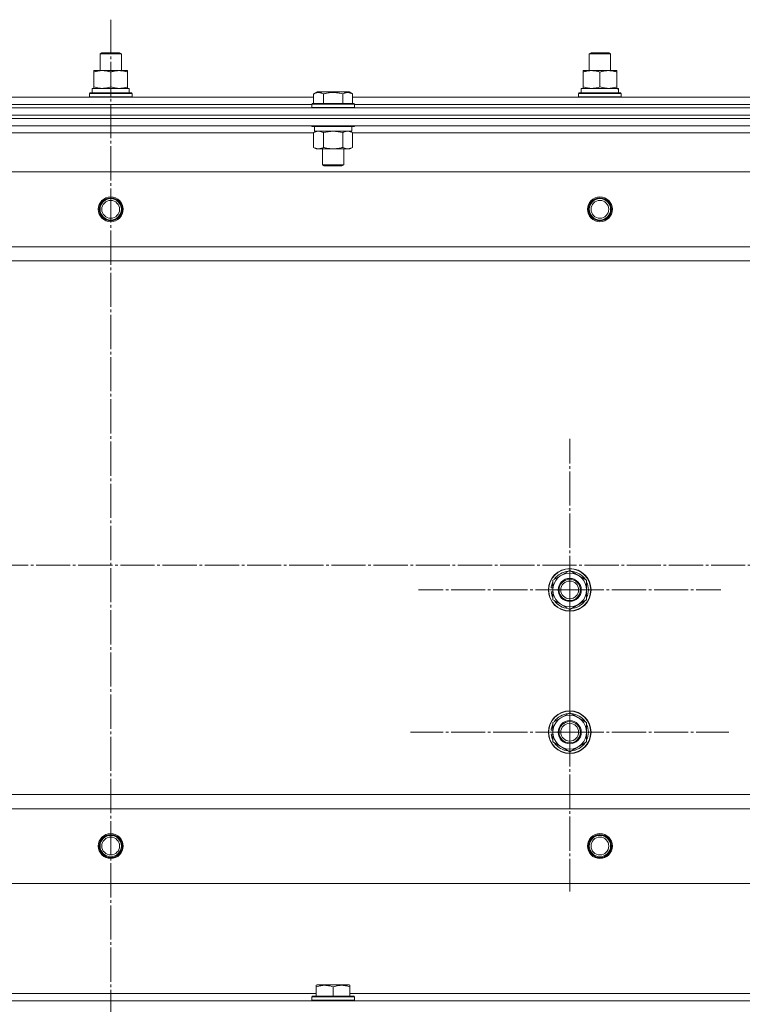
# Model space of a CAD drawing. Units: millimetres. Extents: x 0 to 24378, y -6 to 16800.
# Drawn here: x 2730 to 3137, y 13522 to 14076 of the extents above; entities that cross this region are included whole.
import ezdxf

# ---------------------------------------------------------------- set-up
doc = ezdxf.new("R2010")
doc.units = ezdxf.units.MM
doc.linetypes.add('K5LT_AXLED', pattern=[23.716667, 19.216667, -1.5, 1.5, -1.5])
doc.linetypes.add('K5LT_THIN', pattern=[0])
for name, color, linetype, true_color in [('OSI', 2, 'Continuous', 0xffff00), ('R', 1, 'Continuous', 0xff0000), ('WELDING', 7, 'Continuous', 0xffffff)]:
    doc.layers.add(name, color=color, linetype=linetype, true_color=true_color)

msp = doc.modelspace()

# ---------------------------------------------------------------- linework, layer by layer
at = {"layer": 'OSI', "color": 30, "linetype": 'K5LT_AXLED', "lineweight": 13, "true_color": 0xff8000}
for p, q in [((2781.59, 14075.79), (2781.59, 10835.79)), ((3039.59, 13755.16), (3039.59, 13840.16)), ((2028.12, 13769.16), (7756.12, 13769.16)), ((3039.59, 13675.16), (3039.59, 13764.66)), ((3039.59, 13755.16), (2954.59, 13755.16)), ((3039.59, 13755.16), (3039.59, 13670.16)), ((3039.59, 13755.16), (3124.59, 13755.16)), ((3039.59, 13675.16), (2950.09, 13675.16)), ((3039.59, 13675.16), (3039.59, 13585.66)), ((3039.59, 13675.16), (3129.09, 13675.16))]:
    msp.add_line(p, q, dxfattribs=at)
at = {"layer": 'R', "color": 7, "linetype": 'K5LT_THIN', "lineweight": 13}
for p, q in [((2775.59, 14056.59), (2776.59, 14057.16)), ((2775.59, 14047.16), (2775.59, 14056.59)), ((2775.59, 14056.59), (2787.59, 14056.59)), ((2776.59, 14057.16), (2786.59, 14057.16)), ((2787.59, 14056.59), (2786.59, 14057.16)), ((2787.59, 14056.59), (2786.59, 14057.16)), ((2787.59, 14047.16), (2787.59, 14056.59)), ((2787.59, 14047.16), (2787.59, 14056.59)), ((3050.59, 14056.59), (3051.59, 14057.16)), ((3050.59, 14047.16), (3050.59, 14056.59)), ((3050.59, 14056.59), (3062.59, 14056.59)), ((3051.59, 14057.16), (3061.59, 14057.16)), ((3062.59, 14056.59), (3061.59, 14057.16)), ((3062.59, 14056.59), (3061.59, 14057.16)), ((3062.59, 14047.16), (3062.59, 14056.59)), ((3062.59, 14047.16), (3062.59, 14056.59)), ((2772.09, 14046.32), (2772.09, 14047.16)), ((2772.09, 14047.16), (2791.09, 14047.16)), ((2772.09, 14038.01), (2772.09, 14046.32)), ((2781.59, 14038.01), (2781.59, 14046.32)), ((2791.09, 14047.16), (2791.09, 14046.32)), ((2791.09, 14038.01), (2791.09, 14046.32)), ((3047.09, 14046.32), (3047.09, 14047.16)), ((3047.09, 14047.16), (3066.09, 14047.16)), ((3047.09, 14038.01), (3047.09, 14046.32)), ((3056.59, 14038.01), (3056.59, 14046.32)), ((3066.09, 14047.16), (3066.09, 14046.32)), ((3066.09, 14038.01), (3066.09, 14046.32)), ((2769.59, 14034.36), (2769.77, 14034.66)), ((2769.77, 14034.66), (2793.42, 14034.66)), ((2771.09, 14037.16), (2791.84, 14037.16)), ((2771.09, 14034.66), (2771.09, 14037.16)), ((2772.09, 14037.16), (2772.09, 14038.01)), ((2791.09, 14038.01), (2791.09, 14037.16)), ((2792.04, 14037.16), (2791.84, 14037.16)), ((2792.04, 14037.16), (2791.96, 14035.79)), ((2793.59, 14034.36), (2793.42, 14034.66)), ((2895.62, 14034.01), (2897.62, 14035.16)), ((2898.82, 14035.16), (2897.62, 14035.16)), ((2915.56, 14035.16), (2898.82, 14035.16)), ((2917.56, 14034.01), (2915.56, 14035.16)), ((3044.59, 14034.36), (3044.77, 14034.66)), ((3044.77, 14034.66), (3068.42, 14034.66)), ((3046.09, 14037.16), (3066.84, 14037.16)), ((3046.09, 14034.66), (3046.09, 14037.16)), ((3047.09, 14037.16), (3047.09, 14038.01)), ((3066.09, 14038.01), (3066.09, 14037.16)), ((3067.04, 14037.16), (3066.84, 14037.16)), ((3067.04, 14037.16), (3066.96, 14035.79)), ((3068.59, 14034.36), (3068.42, 14034.66)), ((2667.56, 14032.16), (2895.62, 14032.16)), ((2769.59, 14032.46), (2769.59, 14034.36)), ((2769.59, 14034.36), (2793.59, 14034.36)), ((2769.59, 14032.46), (2769.77, 14032.16)), ((2769.59, 14032.46), (2793.59, 14032.46)), ((2793.59, 14032.46), (2793.42, 14032.16)), ((2793.59, 14032.46), (2793.59, 14034.36)), ((2895.62, 14034.01), (2895.62, 14028.66)), ((2901.11, 14034.01), (2901.11, 14028.66)), ((2912.08, 14034.01), (2912.08, 14028.66)), ((2917.56, 14034.01), (2917.56, 14028.66)), ((2917.56, 14032.16), (3145.62, 14032.16)), ((3044.59, 14032.46), (3044.59, 14034.36)), ((3044.59, 14034.36), (3068.59, 14034.36)), ((3044.59, 14032.46), (3044.77, 14032.16)), ((3044.59, 14032.46), (3068.59, 14032.46)), ((3068.59, 14032.46), (3068.42, 14032.16)), ((3068.59, 14032.46), (3068.59, 14034.36)), ((2089.59, 14026.16), (3473.59, 14026.16)), ((2668.59, 14028.16), (2894.59, 14028.16)), ((2668.59, 14028.16), (2894.59, 14028.16)), ((2894.59, 14028.36), (2894.77, 14028.66)), ((2894.59, 14028.36), (2894.59, 14026.46)), ((2896.2, 14028.36), (2894.59, 14028.36)), ((2894.59, 14026.46), (2894.77, 14026.16)), ((2896.2, 14026.46), (2894.59, 14026.46)), ((2896.35, 14028.66), (2894.77, 14028.66)), ((2918.59, 14028.36), (2896.2, 14028.36)), ((2918.59, 14026.46), (2896.2, 14026.46)), ((2918.42, 14028.66), (2896.35, 14028.66)), ((2918.59, 14028.36), (2918.42, 14028.66)), ((2918.59, 14026.46), (2918.42, 14026.16)), ((2918.59, 14028.36), (2918.59, 14026.46)), ((2918.59, 14028.16), (3144.59, 14028.16)), ((2918.59, 14028.16), (3144.59, 14028.16)), ((2089.59, 14022.16), (3473.59, 14022.16)), ((2089.59, 14022.16), (3473.59, 14022.16)), ((2089.59, 14020.16), (3473.59, 14020.16)), ((2089.59, 14020.16), (3473.59, 14020.16)), ((2089.59, 14016.16), (3473.59, 14016.16)), ((2894.59, 14016.16), (2894.59, 14015.96)), ((2894.59, 14015.96), (2894.77, 14015.66)), ((2896.2, 14015.96), (2894.59, 14015.96)), ((2896.35, 14015.66), (2894.77, 14015.66)), ((2895.62, 14012.32), (2897.09, 14013.16)), ((2895.62, 14012.32), (2895.62, 14004.01)), ((2896.09, 14015.66), (2896.09, 14013.16)), ((2917.09, 14013.16), (2896.09, 14013.16)), ((2918.59, 14015.96), (2896.2, 14015.96)), ((2918.42, 14015.66), (2896.35, 14015.66)), ((2901.11, 14012.32), (2901.11, 14004.01)), ((2912.08, 14012.32), (2912.08, 14004.01)), ((2917.56, 14012.32), (2916.09, 14013.16)), ((2917.09, 14015.66), (2917.09, 14013.16)), ((2917.56, 14012.32), (2917.56, 14004.01)), ((2918.59, 14015.96), (2918.42, 14015.66)), ((2918.59, 14016.16), (2918.59, 14015.96)), ((2667.56, 14012.16), (2895.62, 14012.16)), ((2917.56, 14012.16), (3145.62, 14012.16)), ((2895.62, 14004.01), (2897.09, 14003.16)), ((2898.37, 14003.16), (2897.09, 14003.16)), ((2916.09, 14003.16), (2898.37, 14003.16)), ((2900.59, 14003.16), (2900.59, 13994.24)), ((2912.59, 14003.16), (2912.59, 13994.24)), ((2917.56, 14004.01), (2916.09, 14003.16)), ((2133.09, 13990.16), (3430.09, 13990.16)), ((2900.59, 13994.24), (2901.59, 13993.66)), ((2901.4, 13994.24), (2900.59, 13994.24)), ((2912.59, 13994.24), (2901.4, 13994.24)), ((2902.26, 13993.66), (2901.59, 13993.66)), ((2911.59, 13993.66), (2902.26, 13993.66)), ((2912.59, 13994.24), (2911.59, 13993.66)), ((2181.59, 13948.16), (3381.59, 13948.16)), ((2181.59, 13940.16), (3381.59, 13940.16)), ((3030.09, 13760.65), (3039.59, 13766.13)), ((3039.59, 13766.13), (3049.09, 13760.65)), ((3030.09, 13755.16), (3030.09, 13760.65)), ((3049.09, 13760.65), (3049.09, 13755.16)), ((3029.14, 13754.15), (3030.09, 13754.15)), ((3030.09, 13756.3), (3029.15, 13756.3)), ((3030.09, 13757.46), (3029.35, 13757.46)), ((3030.09, 13749.68), (3030.09, 13755.16)), ((3049.09, 13755.16), (3049.09, 13749.68)), ((3039.59, 13744.19), (3030.09, 13749.68)), ((3049.09, 13749.68), (3039.59, 13744.19)), ((3030.09, 13680.65), (3039.59, 13686.13)), ((3039.59, 13686.13), (3049.09, 13680.65)), ((3030.09, 13675.16), (3030.09, 13680.65)), ((3049.09, 13680.65), (3049.09, 13675.16)), ((3030.09, 13676.3), (3029.15, 13676.3)), ((3030.09, 13677.46), (3029.35, 13677.46)), ((3030.09, 13669.68), (3030.09, 13675.16)), ((3049.09, 13675.16), (3049.09, 13669.68)), ((3029.14, 13674.15), (3030.09, 13674.15)), ((3039.59, 13664.19), (3030.09, 13669.68)), ((3049.09, 13669.68), (3039.59, 13664.19)), ((2181.59, 13640.16), (3381.59, 13640.16)), ((2181.59, 13632.16), (3381.59, 13632.16)), ((2133.09, 13590.16), (3430.09, 13590.16)), ((2897.09, 13532.86), (2897.62, 13533.16)), ((2897.09, 13532.01), (2897.09, 13532.86)), ((2897.09, 13532.01), (2897.09, 13526.66)), ((2915.56, 13533.16), (2897.62, 13533.16)), ((2906.59, 13532.01), (2906.59, 13526.66)), ((2916.09, 13532.86), (2915.56, 13533.16)), ((2916.09, 13532.86), (2916.09, 13532.01)), ((2916.09, 13532.01), (2916.09, 13526.66)), ((2897.09, 13528.16), (2666.09, 13528.16)), ((2894.59, 13526.36), (2894.77, 13526.66)), ((2894.59, 13524.46), (2894.59, 13526.36)), ((2894.59, 13526.36), (2918.59, 13526.36)), ((2894.77, 13526.66), (2918.42, 13526.66)), ((3147.09, 13528.16), (2916.09, 13528.16)), ((2918.59, 13526.36), (2918.42, 13526.66)), ((2918.59, 13524.46), (2918.59, 13526.36)), ((3473.59, 13524.16), (2089.59, 13524.16)), ((2894.59, 13524.46), (2894.77, 13524.16)), ((2894.59, 13524.46), (2918.59, 13524.46)), ((2918.59, 13524.46), (2918.42, 13524.16))]:
    msp.add_line(p, q, dxfattribs=at)
for centre, radius in [((2781.59, 13969.16), 7), ((2781.59, 13969.16), 6.5), ((2781.59, 13969.16), 6), ((2781.59, 13969.16), 5), ((3056.59, 13969.16), 7), ((3056.59, 13969.16), 6.5), ((3056.59, 13969.16), 6), ((3056.59, 13969.16), 5), ((3039.59, 13755.16), 12), ((3039.59, 13755.16), 11.83), ((3039.59, 13755.16), 6.5), ((3039.59, 13755.16), 6), ((3039.59, 13755.16), 5), ((3039.59, 13675.16), 12), ((3039.59, 13675.16), 11.83), ((3039.59, 13675.16), 6.5), ((3039.59, 13675.16), 6), ((3039.59, 13675.16), 5), ((2781.59, 13611.16), 7), ((2781.59, 13611.16), 6.5), ((2781.59, 13611.16), 6), ((2781.59, 13611.16), 5), ((3056.59, 13611.16), 7), ((3056.59, 13611.16), 6.5), ((3056.59, 13611.16), 6), ((3056.59, 13611.16), 5)]:
    msp.add_circle(centre, radius, dxfattribs=at)
for centre, radius, start, end in [((3039.59, 13755.16), 9.5, 0, 180), ((3039.59, 13755.16), 10.5, 94.7912, 145.2088), ((3039.59, 13755.16), 10.5, 34.7912, 85.2088), ((3039.59, 13755.16), 10.5, 154.7912, 167.3589), ((3039.59, 13755.16), 10.5, 334.7912, 25.2088), ((3039.59, 13755.16), 10.5, 185.5324, 205.2088), ((3039.59, 13755.16), 10.5, 167.3589, 173.8105), ((3039.59, 13755.16), 9.5, 180, 0), ((3039.59, 13755.16), 10.5, 214.7912, 265.2088), ((3039.59, 13755.16), 10.5, 274.7912, 325.2088), ((3039.59, 13675.16), 9.5, 0, 180), ((3039.59, 13675.16), 10.5, 94.7912, 145.2088), ((3039.59, 13675.16), 10.5, 34.7912, 85.2088), ((3039.59, 13675.16), 10.5, 167.3589, 173.8105), ((3039.59, 13675.16), 10.5, 154.7912, 167.3589), ((3039.59, 13675.16), 9.5, 180, 0), ((3039.59, 13675.16), 10.5, 334.7912, 25.2088), ((3039.59, 13675.16), 10.5, 185.5324, 205.2088), ((3039.59, 13675.16), 10.5, 214.7912, 265.2088), ((3039.59, 13675.16), 10.5, 274.7912, 325.2088)]:
    msp.add_arc(centre, radius, start, end, dxfattribs=at)
for centre in [(2781.59, 14032.24), (3056.59, 14032.24)]:
    msp.add_ellipse(centre, major_axis=(0, 22.52), ratio=0.466308, start_param=-1.46277, end_param=-1.350168, dxfattribs=at)
at = {"layer": 'WELDING', "color": 7, "linetype": 'K5LT_THIN', "lineweight": 13}
for p, q in [((2901.11, 14012.32), (2898.37, 14013.16)), ((2901.18, 14012.34), (2901.11, 14012.32)), ((2906.59, 14013.16), (2901.18, 14012.34)), ((2912.08, 14012.32), (2906.59, 14013.16)), ((2917.56, 14012.32), (2914.82, 14013.16))]:
    msp.add_line(p, q, dxfattribs=at)
for points, knots in [([(2781.59, 14046.32), (2781.03, 14046.5), (2780.22, 14046.74), (2779.22, 14046.94), (2778.63, 14047.04), (2778.11, 14047.1), (2777.58, 14047.15), (2777.05, 14047.17), (2776.52, 14047.16), (2776, 14047.14), (2775.41, 14047.09), (2774.69, 14046.99), (2773.55, 14046.76), (2772.67, 14046.51), (2772.09, 14046.32)], [0, 0, 0, 0, 2.72415, 3.912285, 4.716446, 5.530362, 6.353984, 7.180289, 7.997717, 8.810544, 9.605533, 10.761675, 12.184093, 15, 15, 15, 15]), ([(2791.09, 14046.32), (2790.53, 14046.5), (2789.72, 14046.74), (2788.72, 14046.94), (2788.13, 14047.04), (2787.61, 14047.1), (2787.08, 14047.15), (2786.55, 14047.17), (2786.02, 14047.16), (2785.5, 14047.14), (2784.91, 14047.09), (2784.19, 14046.99), (2783.05, 14046.76), (2782.17, 14046.51), (2781.59, 14046.32)], [0, 0, 0, 0, 2.72415, 3.912285, 4.716446, 5.530362, 6.353984, 7.180289, 7.997717, 8.810544, 9.605533, 10.761675, 12.184093, 15, 15, 15, 15]), ([(3056.59, 14046.32), (3056.03, 14046.5), (3055.22, 14046.74), (3054.22, 14046.94), (3053.63, 14047.04), (3053.11, 14047.1), (3052.58, 14047.15), (3052.05, 14047.17), (3051.52, 14047.16), (3051, 14047.14), (3050.41, 14047.09), (3049.69, 14046.99), (3048.55, 14046.76), (3047.67, 14046.51), (3047.09, 14046.32)], [0, 0, 0, 0, 2.72415, 3.912285, 4.716446, 5.530362, 6.353984, 7.180289, 7.997717, 8.810544, 9.605533, 10.761675, 12.184093, 15, 15, 15, 15]), ([(3066.09, 14046.32), (3065.53, 14046.5), (3064.72, 14046.74), (3063.72, 14046.94), (3063.13, 14047.04), (3062.61, 14047.1), (3062.08, 14047.15), (3061.55, 14047.17), (3061.02, 14047.16), (3060.5, 14047.14), (3059.91, 14047.09), (3059.19, 14046.99), (3058.05, 14046.76), (3057.17, 14046.51), (3056.59, 14046.32)], [0, 0, 0, 0, 2.72415, 3.912285, 4.716446, 5.530362, 6.353984, 7.180289, 7.997717, 8.810544, 9.605533, 10.761675, 12.184093, 15, 15, 15, 15]), ([(2772.09, 14038.01), (2772.59, 14037.85), (2773.35, 14037.62), (2774.32, 14037.41), (2774.99, 14037.3), (2775.6, 14037.22), (2776.22, 14037.17), (2776.64, 14037.16), (2776.84, 14037.16)], [0, 0, 0, 0, 2.905563, 4.375924, 5.511195, 6.679161, 7.850161, 9, 9, 9, 9]), ([(2776.84, 14037.16), (2777.06, 14037.16), (2777.49, 14037.18), (2778.13, 14037.23), (2778.77, 14037.31), (2779.57, 14037.45), (2780.51, 14037.67), (2781.24, 14037.9), (2781.59, 14038.01)], [0, 0, 0, 0, 1.192024, 2.404251, 3.60809, 4.765234, 6.955738, 9, 9, 9, 9]), ([(2781.59, 14038.01), (2782.09, 14037.85), (2782.85, 14037.62), (2783.82, 14037.41), (2784.49, 14037.3), (2785.1, 14037.22), (2785.72, 14037.17), (2786.14, 14037.16), (2786.34, 14037.16)], [0, 0, 0, 0, 2.905563, 4.375924, 5.511195, 6.679161, 7.850161, 9, 9, 9, 9]), ([(2786.34, 14037.16), (2786.56, 14037.16), (2786.99, 14037.18), (2787.63, 14037.23), (2788.27, 14037.31), (2789.07, 14037.45), (2790.01, 14037.67), (2790.74, 14037.9), (2791.09, 14038.01)], [0, 0, 0, 0, 1.192024, 2.404251, 3.60809, 4.765234, 6.955738, 9, 9, 9, 9]), ([(2898.37, 14034.86), (2898.21, 14034.86), (2897.91, 14034.84), (2897.48, 14034.77), (2896.9, 14034.62), (2896.28, 14034.37), (2895.8, 14034.12), (2895.62, 14034.01)], [0, 0, 0, 0, 1.350157, 2.572931, 3.756175, 6.369602, 8, 8, 8, 8]), ([(2901.11, 14034.01), (2900.86, 14034.16), (2900.43, 14034.38), (2899.85, 14034.61), (2899.37, 14034.74), (2898.95, 14034.82), (2898.62, 14034.86), (2898.43, 14034.86), (2898.37, 14034.86)], [0, 0, 0, 0, 2.547267, 4.27468, 5.750939, 7.171551, 8.381249, 9, 9, 9, 9]), ([(2912.08, 14034.01), (2911.54, 14034.17), (2910.65, 14034.4), (2909.53, 14034.61), (2908.75, 14034.72), (2908.15, 14034.79), (2907.57, 14034.83), (2906.98, 14034.86), (2906.38, 14034.86), (2905.75, 14034.84), (2905.11, 14034.8), (2904.46, 14034.73), (2903.69, 14034.62), (2902.56, 14034.4), (2901.67, 14034.17), (2901.11, 14034.01)], [0, 0, 0, 0, 2.400934, 3.977567, 4.913586, 5.783319, 6.583675, 7.42636, 8.303602, 9.201828, 10.1214, 11.060865, 12.021818, 13.488338, 16, 16, 16, 16]), ([(2917.56, 14034.01), (2917.26, 14034.18), (2916.81, 14034.41), (2916.25, 14034.62), (2915.9, 14034.72), (2915.6, 14034.79), (2915.31, 14034.83), (2915.02, 14034.86), (2914.71, 14034.86), (2914.4, 14034.84), (2914.08, 14034.8), (2913.7, 14034.72), (2913.2, 14034.56), (2912.64, 14034.32), (2912.25, 14034.11), (2912.08, 14034.01)], [0, 0, 0, 0, 2.704026, 3.977567, 4.913586, 5.783319, 6.583675, 7.42636, 8.303602, 9.201828, 10.1214, 11.060865, 12.506598, 14.484694, 16, 16, 16, 16]), ([(3047.09, 14038.01), (3047.59, 14037.85), (3048.35, 14037.62), (3049.32, 14037.41), (3049.99, 14037.3), (3050.6, 14037.22), (3051.22, 14037.17), (3051.64, 14037.16), (3051.84, 14037.16)], [0, 0, 0, 0, 2.905563, 4.375924, 5.511195, 6.679161, 7.850161, 9, 9, 9, 9]), ([(3051.84, 14037.16), (3052.06, 14037.16), (3052.49, 14037.18), (3053.13, 14037.23), (3053.77, 14037.31), (3054.57, 14037.45), (3055.51, 14037.67), (3056.24, 14037.9), (3056.59, 14038.01)], [0, 0, 0, 0, 1.192024, 2.404251, 3.60809, 4.765234, 6.955738, 9, 9, 9, 9]), ([(3056.59, 14038.01), (3057.09, 14037.85), (3057.85, 14037.62), (3058.82, 14037.41), (3059.49, 14037.3), (3060.1, 14037.22), (3060.72, 14037.17), (3061.14, 14037.16), (3061.34, 14037.16)], [0, 0, 0, 0, 2.905563, 4.375924, 5.511195, 6.679161, 7.850161, 9, 9, 9, 9]), ([(3061.34, 14037.16), (3061.56, 14037.16), (3061.99, 14037.18), (3062.63, 14037.23), (3063.27, 14037.31), (3064.07, 14037.45), (3065.01, 14037.67), (3065.74, 14037.9), (3066.09, 14038.01)], [0, 0, 0, 0, 1.192024, 2.404251, 3.60809, 4.765234, 6.955738, 9, 9, 9, 9]), ([(2898.37, 14013.16), (2898.24, 14013.16), (2897.99, 14013.15), (2897.62, 14013.1), (2897.25, 14013.02), (2896.79, 14012.88), (2896.25, 14012.66), (2895.83, 14012.43), (2895.62, 14012.32)], [0, 0, 0, 0, 1.192024, 2.404251, 3.60809, 4.765234, 6.955738, 9, 9, 9, 9]), ([(2914.82, 14013.16), (2914.7, 14013.16), (2914.45, 14013.15), (2914.07, 14013.1), (2913.71, 14013.02), (2913.25, 14012.88), (2912.7, 14012.66), (2912.28, 14012.43), (2912.08, 14012.32)], [0, 0, 0, 0, 1.192024, 2.404251, 3.60809, 4.765234, 6.955738, 9, 9, 9, 9]), ([(2895.62, 14004.01), (2895.87, 14003.87), (2896.3, 14003.65), (2896.91, 14003.41), (2897.41, 14003.26), (2897.89, 14003.18), (2898.2, 14003.16), (2898.37, 14003.16)], [0, 0, 0, 0, 2.217775, 3.830428, 5.353122, 6.582558, 8, 8, 8, 8]), ([(2898.37, 14003.16), (2898.53, 14003.16), (2898.8, 14003.18), (2899.18, 14003.24), (2899.46, 14003.31), (2899.87, 14003.42), (2900.4, 14003.63), (2900.87, 14003.88), (2901.11, 14004.01)], [0, 0, 0, 0, 1.548206, 2.616755, 3.724998, 4.291764, 6.613357, 9, 9, 9, 9]), ([(2901.11, 14004.01), (2901.75, 14003.83), (2902.69, 14003.59), (2903.84, 14003.38), (2904.53, 14003.29), (2905.13, 14003.22), (2905.74, 14003.18), (2906.35, 14003.16), (2906.96, 14003.16), (2907.56, 14003.19), (2908.24, 14003.24), (2909.07, 14003.34), (2910.39, 14003.56), (2911.41, 14003.82), (2912.08, 14004.01)], [0, 0, 0, 0, 2.72415, 3.912285, 4.716446, 5.530362, 6.353984, 7.180289, 7.997717, 8.810544, 9.605533, 10.761675, 12.184093, 15, 15, 15, 15]), ([(2912.08, 14004.01), (2912.4, 14003.83), (2912.87, 14003.59), (2913.45, 14003.38), (2913.79, 14003.29), (2914.09, 14003.22), (2914.39, 14003.18), (2914.7, 14003.16), (2915, 14003.16), (2915.3, 14003.19), (2915.64, 14003.24), (2916.06, 14003.34), (2916.72, 14003.56), (2917.23, 14003.82), (2917.56, 14004.01)], [0, 0, 0, 0, 2.72415, 3.912285, 4.716446, 5.530362, 6.353984, 7.180289, 7.997717, 8.810544, 9.605533, 10.761675, 12.184093, 15, 15, 15, 15]), ([(2906.59, 13532.01), (2906.07, 13532.18), (2905.29, 13532.41), (2904.32, 13532.62), (2903.71, 13532.72), (2903.19, 13532.79), (2902.69, 13532.83), (2902.18, 13532.86), (2901.65, 13532.86), (2901.11, 13532.84), (2900.56, 13532.8), (2900, 13532.73), (2899.33, 13532.62), (2898.35, 13532.4), (2897.58, 13532.17), (2897.09, 13532.01)], [0, 0, 0, 0, 2.704026, 3.977567, 4.913586, 5.783319, 6.583675, 7.42636, 8.303602, 9.201828, 10.1214, 11.060865, 12.021818, 13.488338, 16, 16, 16, 16]), ([(2916.09, 13532.01), (2915.57, 13532.18), (2914.79, 13532.41), (2913.82, 13532.62), (2913.21, 13532.72), (2912.69, 13532.79), (2912.19, 13532.83), (2911.68, 13532.86), (2911.15, 13532.86), (2910.61, 13532.84), (2910.06, 13532.8), (2909.5, 13532.73), (2908.83, 13532.62), (2907.85, 13532.4), (2907.08, 13532.17), (2906.59, 13532.01)], [0, 0, 0, 0, 2.704026, 3.977567, 4.913586, 5.783319, 6.583675, 7.42636, 8.303602, 9.201828, 10.1214, 11.060865, 12.021818, 13.488338, 16, 16, 16, 16])]:
    msp.add_open_spline(points, degree=3, knots=knots, dxfattribs=at)

doc.saveas('drawing.dxf')
